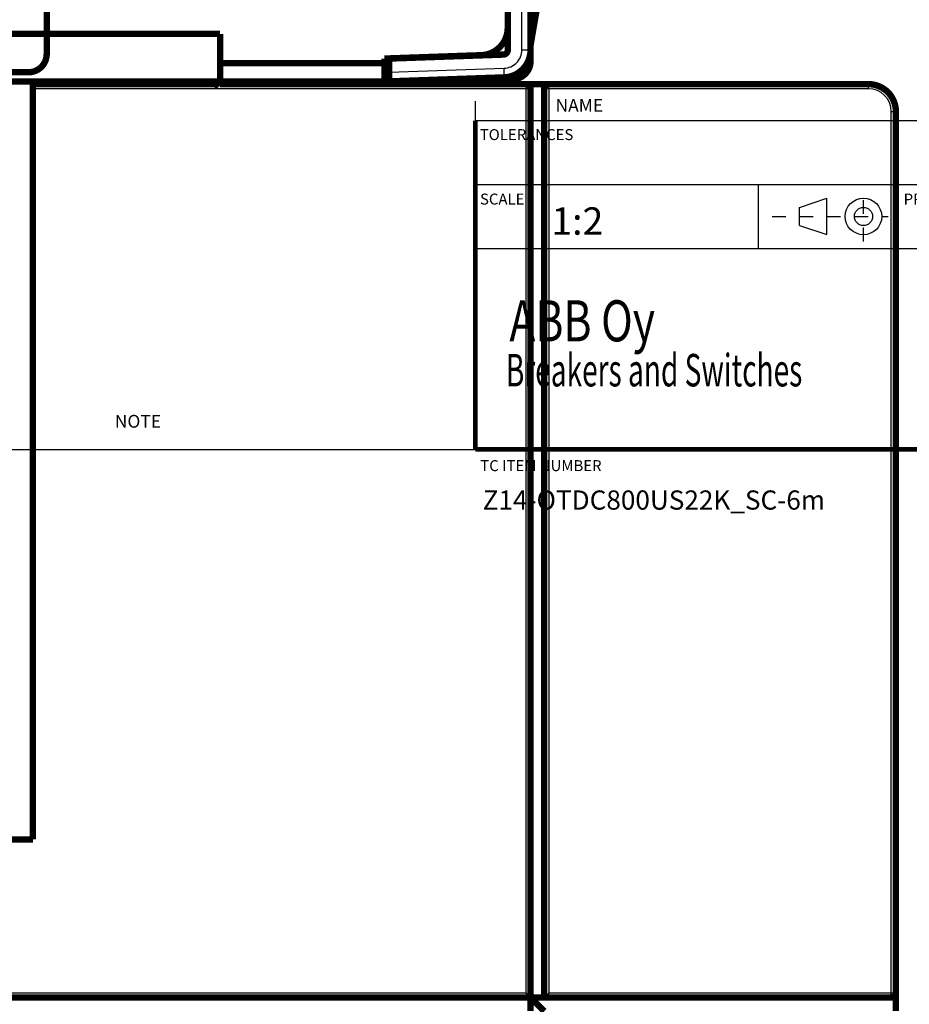
# Model space of a CAD drawing. Extents: x -99 to 590, y -392 to 483.
# Drawn here: x 354 to 452, y -46 to 62 of the extents above; entities that cross this region are included whole.
import ezdxf

# ---------------------------------------------------------------- set-up
doc = ezdxf.new("R2010")
doc.units = 0
doc.linetypes.add('HIDDEN', pattern=[4.5, 1.5, -1.5, 1.5])
for name, color, linetype in [('1', 7, 'CONTINUOUS'), ('2', 7, 'CONTINUOUS'), ('3', 7, 'CONTINUOUS')]:
    doc.layers.add(name, color=color, linetype=linetype)
doc.styles.get("Standard").update_dxf_attribs({"font": 'monotxt.shx'})

# ---------------------------------------------------------------- blocks, each defined once
blk = doc.blocks.new('A2_SHEET')
at = {"layer": '1', "color": 2, "linetype": 'CONTINUOUS'}
blk.add_line((10, 15.2), (583.00563, 15.2), dxfattribs=at)
blk = doc.blocks.new('TITL_GRA')
at = {"layer": '1', "color": 2, "linetype": 'CONTINUOUS'}
for p, q in [((21.500009, 51.142526), (21.500009, 53.272526)), ((101.37001, 51.142526), (101.37001, 53.272526)), ((161.37001, 51.142526), (161.37001, 53.272526)), ((200.50001, 51.142526), (200.50001, 53.272526)), ((21.500009, 51.142526), (200.50001, 51.142526)), ((75.000009, 44.142526), (75.000009, 51.142526)), ((126.50001, 44.142526), (126.50001, 51.142526)), ((21.500009, 44.142526), (126.50001, 44.142526)), ((52.500009, 37.142526), (52.500009, 44.142526)), ((75.000009, 37.142526), (75.000009, 44.142526)), ((126.50001, 37.142526), (126.50001, 44.142526)), ((57.000009, 41.642526), (60.000009, 42.642526)), ((60.000009, 38.662526), (60.000009, 42.642526)), ((57.000009, 39.642526), (57.000009, 41.642526)), ((57.000009, 39.642526), (60.000009, 38.662526)), ((21.500009, 37.142526), (200.50001, 37.142526)), ((75.000009, 28.142526), (75.000009, 37.142526)), ((126.50001, 28.142526), (126.50001, 37.142526)), ((149.85294, 28.142526), (149.85294, 37.142526)), ((172.89293, 28.142526), (172.89293, 37.142526)), ((75.000009, 28.142526), (200.50001, 28.142526)), ((75.000009, 21.642526), (75.000009, 28.142526)), ((126.50001, 7.052526), (126.50001, 28.142526)), ((185.92465, 15.142526), (185.92465, 28.142526)), ((75.000009, 21.642526), (126.50001, 21.642526)), ((75.000009, 6.832526), (75.000009, 21.642526))]:
    blk.add_line(p, q, dxfattribs=at)
at = {"layer": '1', "color": 2, "linetype": 'HIDDEN'}
for p, q in [((64.000009, 37.922526), (64.000009, 43.202526)), ((54.000009, 40.642526), (66.720009, 40.642526))]:
    blk.add_line(p, q, dxfattribs=at)
at = {"layer": '1', "color": 2, "linetype": 'CONTINUOUS', "const_width": 0.5}
for points in [[(21.500009, 15.142526), (21.500009, 51.142526)], [(200.50001, 15.142526), (200.50001, 51.142526)], [(21.500009, 15.142526), (200.50001, 15.142526)]]:
    blk.add_lwpolyline(points, dxfattribs=at)
at = {"layer": '1', "color": 2, "linetype": 'CONTINUOUS'}
for radius in [2, 1]:
    blk.add_circle((64.000009, 40.642526), radius, dxfattribs=at)
blk.add_text('PROJ', height=1.2, dxfattribs=at).set_placement((68.400009, 41.942526))
for s, height, width, p in [('ABB Oy', 4.5, 0.762, (25.229957, 26.968965)), ('Breakers and Switches', 3.55, 0.635, (24.843451, 22.041012))]:
    blk.add_text(s, height=height, dxfattribs=dict(at, width=width)).set_placement(p)
blk = doc.blocks.new('TITL_TEXT')
at = {"layer": '1', "color": 2, "linetype": 'CONTINUOUS'}
for tag, p, height in [('NAME', (30.279021, 52.10194), 1.4), ('RAWMATERIAL', (104.35243, 51.960066), 1.4), ('WEIGHT', (164.31118, 51.969809), 1.4), ('TOLERANCES', (21.979557, 49.009199), 1.2), ('CONCERNING', (75.427577, 48.977242), 1.2), ('DESCRIPTION', (127.02504, 48.977526), 1.2), ('SCALE', (22.008212, 41.947167), 1.2), ('DEPARTMENT', (75.549331, 41.854656), 1.2), ('DISTRIBUTION', (152.23913, 35.494431), 1.2), ('PAPERSIZE', (175.74005, 35.642858), 1.2), ('DATE', (75.484735, 29.146017), 1.2), ('DRAWINGNO', (127.38227, 26.248866), 1.2), ('REV.', (192.01752, 26.242492), 1.2), ('WORKINGORDER', (-167.04262, 17.416293), 1.4), ('WORK', (-135.66534, 17.533852), 1.4), ('TOOL', (-90.283768, 17.511327), 1.4), ('MACHINE', (-57.559495, 17.543489), 1.4), ('NOTE', (-17.979079, 17.518527), 1.4), ('SUPERSEDEDBY', (126.98039, 13.098592), 1.2), ('TCITEMNUMBER', (22.04048, 12.763116), 1.2)]:
    blk.add_attdef(tag, p, '', height=height, dxfattribs=at)
blk = doc.blocks.new('TITL_ATTR')
at = {"layer": '1', "color": 2, "linetype": 'CONTINUOUS'}
for tag, p, height in [('TBL_BLN1', (30.605983, 54.415576), 3), ('TBL_BLN2', (101.84021, 54.440921), 3), ('TBL_WEIGHT', (161.87669, 54.367117), 3), ('TBL_TOLERANCE', (33.840624, 45.229983), 3), ('TBL_CONCERNING', (89.173514, 45.211038), 3), ('TBL_SCALE', (29.828401, 38.644805), 3), ('TBL_DEPARTMENT', (89.158658, 38.166563), 3), ('DRAT_DKTXT', (130.93742, 38.868199), 3), ('DRAW_DOKAR', (131.08574, 29.920835), 3), ('TBL_DISTRIBUTION', (153.97309, 29.872013), 3), ('DOCFORMAT', (177.1688, 29.867977), 3), ('TBL_DATE', (89.572198, 28.978942), 2), ('TBL_WORKINGORDER', (-168.5, 24), 3), ('TBL_WORK', (-146.25764, 23.983388), 3), ('TBL_TOOL', (-103.09388, 23.991044), 3), ('TBL_MACHINE', (-68.653877, 23.956549), 3), ('TBL_NOTE', (-33.88177, 24.114653), 3), ('DRAW_DOKNR', (130.31353, 16.986219), 3), ('SAP_DirVersion', (188.8278, 16.875239), 3), ('TBL_SUPERSEDES', (89.553267, 10.006901), 2), ('TBL_SUPERSEDESBY', (131.63441, 9.989403), 2), ('TCITEMID', (22.301927, 8.546631), 3)]:
    blk.add_attdef(tag, p, '', height=height, dxfattribs=at)

msp = doc.modelspace()

# ---------------------------------------------------------------- linework, layer by layer
at = {"layer": '2', "color": 40, "linetype": 'HIDDEN', "const_width": 0.7}
for points in [[(357.06323, 63.993566), (357.06323, 58.493566)], [(334.15514, 56.493566), (355.06323, 56.493566)]]:
    msp.add_lwpolyline(points, dxfattribs=at)
msp.add_lwpolyline([(355.06323, 56.493566, 0.41421356), (357.06323, 58.493566)], format="xyb", dxfattribs=at)
at = {"layer": '3', "color": 3, "linetype": 'CONTINUOUS'}
for p, q in [((409.08197, 58.931843), (409.08197, 93.478092)), ((410.04706, 58.931843), (409.08197, 58.931843)), ((410.04706, 57.717262), (409.79033, 57.717295)), ((394.5471, 56.492886), (407.1518, 56.933107)), ((375.54719, 55.493611), (375.54719, 55.193477)), ((375.54719, 54.693562), (375.54719, 55.193477)), ((409.54714, 54.693562), (409.54714, 55.193477)), ((412.04709, 54.693562), (412.04709, 55.193477)), ((447.04705, 54.693562), (447.04705, 55.193477)), ((375.54719, 54.693562), (355.54708, 54.693562)), ((409.54714, 54.693562), (375.54719, 54.693562)), ((409.54714, -44.30642), (409.54714, 54.693562)), ((410.04706, 54.693562), (409.54714, 54.693562)), ((412.04709, 54.693562), (411.54717, 54.693562)), ((447.04705, 54.693562), (412.04709, 54.693562)), ((412.04709, 54.693562), (412.04709, -44.30642)), ((449.54718, -44.30642), (449.54718, 52.193617)), ((449.54718, 52.193617), (450.04709, 52.193617)), ((283.54713, -44.30642), (409.54714, -44.30642)), ((412.04709, -44.30642), (449.54718, -44.30642)), ((449.54718, -44.80652), (449.54718, -44.30642)), ((449.54718, -44.30642), (450.04709, -44.30642))]:
    msp.add_line(p, q, dxfattribs=at)
at = {"layer": '3', "color": 40, "linetype": 'CONTINUOUS', "const_width": 0.7}
for points in [[(410.0471, 93.478058), (410.0471, 58.931904)], [(407.54711, 63.493544), (407.5471, 58.93038)], [(331.5471, 60.693566), (376.0471, 60.693566)], [(376.0471, 60.693566), (376.0471, 55.493566)], [(404.6518, 58.36389), (394.0471, 57.993566)], [(394.0471, 57.993566), (394.0471, 57.493565)], [(407.06455, 58.430684), (394.5471, 57.993566)], [(394.5471, 56.492956), (394.5471, 57.993566)], [(405.29288, 58.368765), (405.93001, 58.69972)], [(410.04706, 58.931843), (410.0471, 57.717295)], [(394.04719, 57.49364), (376.04711, 57.49364)], [(394.0471, 55.493566), (394.0471, 57.493565)], [(394.04719, 56.493625), (394.5471, 56.493625)], [(394.5471, 55.493566), (394.5471, 56.492956)], [(407.1518, 55.933731), (394.5471, 55.493566)], [(408.08201, 55.7176), (394.5471, 55.481347)], [(376.0471, 55.493566), (331.5471, 55.493566)], [(355.54708, 55.493611), (355.5471, -27.506434)], [(375.5471, 55.193566), (355.54708, 55.193477)], [(394.0471, 55.493566), (376.0471, 55.493566)], [(376.04711, 55.493561), (376.0471, 55.177688)], [(376.0471, 55.193566), (409.5471, 55.193566)], [(394.5471, 55.493566), (394.04719, 55.493611)], [(394.5471, 55.481347), (394.5471, 55.493565)], [(409.5471, 55.193566), (411.5471, 55.193566)], [(410.0471, -44.806434), (410.0471, 54.693565)], [(411.5471, 55.193566), (412.0471, 55.193566)], [(411.54717, 55.193477), (411.54717, 54.693562)], [(411.54717, 54.693562), (411.54717, -44.80652)], [(412.0471, 55.193566), (447.0471, 55.193566)], [(450.0471, 52.193565), (450.0471, -44.306434)], [(355.5471, -27.506434), (340.5471, -27.506434)], [(450.0471, -44.306434), (450.0471, -46.306435)], [(283.5471, -44.806434), (410.0471, -44.806434)], [(410.04706, -44.80652), (411.54717, -46.306449)], [(411.5471, -44.806434), (410.0471, -44.806434)], [(410.0471, -46.306435), (410.0471, -44.806434)], [(411.5471, -44.806434), (449.5471, -44.806434)]]:
    msp.add_lwpolyline(points, dxfattribs=at)
for points in [[(410.06347, 59.582863, 0.015314777), (415.10561, 92.826019)], [(404.6518, 58.36389, 0.40402623), (407.5471, 61.362062)], [(410.17397, 60.202143, 0.032443985), (410.18339, 60.239875)], [(410.1827, 60.23621, 0.0031077708), (410.18339, 60.239875)], [(410.06347, 59.582863, 0.045319591), (410.0471, 59.402698)], [(398.11656, 58.135674, 0.0018379379), (398.12092, 58.117821)], [(407.5471, 58.93038), (407.54658, 58.907145, -0.012466945), (407.54491, 58.883605, -0.011847904), (407.54207, 58.859735, -0.011675305), (407.53804, 58.835633, -0.012158368), (407.53273, 58.8114, -0.012386684), (407.52614, 58.78713, -0.01253655), (407.51821, 58.762917, -0.012634942), (407.50897, 58.738862, -0.012835022), (407.49836, 58.71508, -0.012941999), (407.48644, 58.691668, -0.0130841), (407.47317, 58.668753, -0.013156148), (407.45865, 58.646423, -0.013255138), (407.44285, 58.624811, -0.013311247), (407.42588, 58.603988, -0.013386187), (407.40775, 58.584087, -0.013380912), (407.38859, 58.56516, -0.013326539), (407.36845, 58.547331, -0.01340637), (407.34743, 58.530623, -0.01358301), (407.32557, 58.515147, -0.013239057), (407.30314, 58.50091, -0.012441736), (407.28027, 58.488011, -0.013406398), (407.25658, 58.476376, -0.01544782), (407.23197, 58.466061, -0.012131892), (407.20861, 58.457184, -0.00521993), (407.18731, 58.449854, -0.015948485), (407.16011, 58.443317, -0.026732695), (407.11863, 58.436897, -0.013655603), (407.06455, 58.430685, -0.0074854418)], [(407.06455, 58.430685, 0.21729355), (407.43588, 58.615976)], [(407.1518, 55.933731, 0.40402639), (410.0471, 58.931904)], [(408.08201, 55.7176, 0.4091108), (410.0471, 57.717295)], [(375.5471, 55.193566, 0.28858234), (375.99798, 55.477435)], [(410.0471, 54.693566, 0.41421356), (409.5471, 55.193566)], [(412.0471, 55.193566, 0.41421356), (411.5471, 54.693566)], [(450.0471, 52.193566, 0.41421356), (447.0471, 55.193566)], [(449.5471, -44.806434, 0.41421356), (450.0471, -44.306434)]]:
    msp.add_lwpolyline(points, format="xyb", dxfattribs=at)
at = {"layer": '3', "color": 3, "linetype": 'CONTINUOUS'}
for points in [[(407.1518, 55.933647), (407.15342, 55.934815, 0.26081877), (407.15498, 55.938375, 0.066960025), (407.15648, 55.94441, 0.026479871), (407.15791, 55.952931, 0.014729128), (407.15925, 55.964168, 0.0090042099), (407.1605, 55.978078, 0.0061443884), (407.16164, 55.994819, 0.0044014472), (407.16268, 56.014305, 0.0033813126), (407.16359, 56.036664, 0.002646746), (407.16438, 56.061759, 0.0021621266), (407.16504, 56.089663, 0.0017856617), (407.16556, 56.120189, 0.0015207942), (407.16593, 56.153353, 0.001305717), (407.16615, 56.188929, 0.0011472788), (407.16622, 56.226876, 0.0010109581), (407.16615, 56.266913, 0.0009035733), (407.16593, 56.308934, 0.0008216107), (407.16556, 56.352725, 0.0007621856), (407.16503, 56.39816, 0.0006851267), (407.16438, 56.444687, 0.0006029363), (407.16361, 56.49203, 0.0006107604), (407.16268, 56.540962, 0.0006627537), (407.16159, 56.591638, 0.000495576), (407.1605, 56.639671, 0.000210445), (407.15944, 56.683422, 0.0006187044), (407.15791, 56.739, 0.0009852941), (407.15532, 56.823352, 0.00049075), (407.1518, 56.933107, 0.0002675534)], [(408.08196, 55.717602), (408.08231, 55.71802, 0.29545503), (408.08265, 55.719317, 0.045114903), (408.08298, 55.721524, 0.016374891), (408.0833, 55.72464, 0.0088319007), (408.0836, 55.728748, 0.0053301627), (408.08389, 55.733832, 0.0036125863), (408.08416, 55.739954, 0.0025751767), (408.08441, 55.747085, 0.001968481), (408.08464, 55.755282, 0.001534194), (408.08485, 55.764503, 0.001247943), (408.08504, 55.774789, 0.0010257498), (408.0852, 55.786086, 0.0008695354), (408.08533, 55.79842, 0.0007423956), (408.08544, 55.811725, 0.000649101), (408.08552, 55.82601, 0.000567959), (408.08558, 55.841191, 0.0005044996), (408.08561, 55.857256, 0.0004555363), (408.08561, 55.874148, 0.0004205278), (408.08558, 55.891854, 0.0003736326), (408.08552, 55.91016, 0.0003251162), (408.08544, 55.928988, 0.000328705), (408.08533, 55.948711, 0.0003566339), (408.08518, 55.969439, 0.0002590616), (408.08503, 55.989229, 0.0001013361), (408.08487, 56.007383, 0.000326968), (408.08463, 56.031114, 0.0005109308), (408.0842, 56.06803, 0.000243167), (408.08359, 56.116607, 0.0001286894)]]:
    msp.add_lwpolyline(points, format="xyb", dxfattribs=at)
msp.add_arc((447.0471, 52.193566), 2.5, 0, 90, dxfattribs=at)
at = {"layer": '3', "color": 3, "linetype": 'CONTINUOUS', "extrusion": (2, 2, 2)}
for points, knots in [([(410.51056, 64.682251), (410.48651, 64.401547), (410.44639, 63.933959), (410.3819, 63.187521), (410.32517, 62.535661), (410.27238, 61.933246), (410.2358, 61.517788), (410.19917, 61.103275), (410.16669, 60.737218), (410.13202, 60.348054), (410.10481, 60.043614), (410.08291, 59.799316), (410.06803, 59.633574), (410.06347, 59.582863), (410.0635, 59.582933)], [2, 2, 2, 2, 2.857189, 3.429453, 4.2895929, 4.8653141, 5.2984855, 5.5882806, 6.171618, 6.4662861, 6.8625294, 7.2043587, 7.3705164, 7.6197461, 7.6197461, 7.6197461, 7.6197461]), ([(407.1518, 56.933107), (407.40747, 56.94205), (407.91562, 57.059189), (408.55628, 57.507836), (408.98256, 58.163786), (409.082, 58.675964), (409.08197, 58.931843)], [2, 2, 2, 2, 2.4892639, 2.9785004, 3.4677152, 3.9569044, 3.9569044, 3.9569044, 3.9569044])]:
    msp.add_open_spline(points, degree=3, knots=knots, dxfattribs=at)
at = {"layer": '3', "color": 3, "linetype": 'CONTINUOUS', "extrusion": (2.424375, 2.424375, 2.424375)}
msp.add_open_spline([(408.41187, 56.260227), (408.49257, 56.279918), (408.75648, 56.367872), (409.13804, 56.628971), (409.35063, 56.939718), (409.42325, 57.100592)], degree=3, knots=[2.424375, 2.424375, 2.424375, 2.424375, 2.7415838, 3.4831604, 4.1572755, 4.1572755, 4.1572755, 4.1572755], dxfattribs=at)
at = {"layer": '3', "color": 40, "linetype": 'CONTINUOUS'}
for points, knots in [([(376.04711, 55.177768), (376.0471, 55.149752), (375.92703, 54.983281), (375.69366, 54.781865), (375.54719, 54.693562)], [0, 0, 0, 0, 0.0003328319, 0.0008592759, 0.0008592759, 0.0008592759, 0.0008592759]), ([(410.04706, -44.80652), (410.0471, -44.806434), (409.89506, -44.626488), (409.64011, -44.436544), (409.54714, -44.30642)], [0, 0, 0, 0, 0.0004802072, 0.0009527874, 0.0009527874, 0.0009527874, 0.0009527874]), ([(412.04709, -44.30642), (411.9541, -44.436544), (411.69914, -44.626488), (411.5471, -44.806434), (411.54717, -44.80652)], [0, 0, 0, 0, 0.0004725802, 0.0009527874, 0.0009527874, 0.0009527874, 0.0009527874])]:
    msp.add_open_spline(points, degree=3, knots=knots, dxfattribs=at)

# ---------------------------------------------------------------- block references
at = {"layer": '1'}
for name, p in [('A2_SHEET', (0, 0)), ('TITL_GRA', (382.5, 0.06))]:
    msp.add_blockref(name, p, dxfattribs=at)
ref = msp.add_blockref('TITL_TEXT', (382.5, 0.06), dxfattribs=at)
ref.add_attrib('TC ITEM ID', 'TC ITEM NUMBER', (404.54048, 12.823116), dxfattribs={"color": 2, "linetype": 'CONTINUOUS', "height": 1.2})
ref.add_attrib('TBL_BLN1', 'NAME', (412.77902, 52.16194), dxfattribs={"color": 2, "linetype": 'CONTINUOUS', "height": 1.4})
ref.add_attrib('TBL_TOLERANCE', 'TOLERANCES', (404.47956, 49.069199), dxfattribs={"color": 2, "linetype": 'CONTINUOUS', "height": 1.2})
ref.add_attrib('TBL_SCALE', 'SCALE', (404.50821, 42.007167), dxfattribs={"color": 2, "linetype": 'CONTINUOUS', "height": 1.2})
ref.add_attrib('TBL_NOTE', 'NOTE', (364.52092, 17.578527), dxfattribs={"color": 2, "linetype": 'CONTINUOUS', "height": 1.4})
ref = msp.add_blockref('TITL_ATTR', (382.5, 0.06), dxfattribs=at)
ref.add_attrib('TBL_REVISIONCMNT', 'Z14', (513.58574, 29.980835), dxfattribs={"color": 2, "linetype": 'CONTINUOUS', "height": 3})
ref.add_attrib('DRAT_DKTXT', 'DXF-DRAWING', (513.43742, 38.928199), dxfattribs={"color": 2, "linetype": 'CONTINUOUS', "height": 3})
ref.add_attrib('SAP_DirVersion', 'A', (571.3278, 16.935239), dxfattribs={"color": 2, "linetype": 'CONTINUOUS', "height": 3})
ref.add_attrib('TBL_DEPARTMENT', 'LSO', (471.65866, 38.226563), dxfattribs={"color": 2, "linetype": 'CONTINUOUS', "height": 3})
ref.add_attrib('TBL_DATE', '2015-11-04', (472.0722, 29.038942), dxfattribs={"color": 2, "linetype": 'CONTINUOUS', "height": 2})
ref.add_attrib('TC ITEM ID', 'Z14-OTDC800US22K_SC-6m', (404.80193, 8.606631), dxfattribs={"color": 2, "linetype": 'CONTINUOUS', "height": 2.1})
ref.add_attrib('DOCFORMAT', 'A2', (559.6688, 29.927977), dxfattribs={"color": 2, "linetype": 'CONTINUOUS', "height": 3})
ref.add_attrib('TBL_CONCERNING', 'OTDC800-1600', (471.67351, 45.271038), dxfattribs={"color": 2, "linetype": 'CONTINUOUS', "height": 2.1})
ref.add_attrib('TBL_SCALE', '1:2', (412.3284, 38.704805), dxfattribs={"color": 2, "linetype": 'CONTINUOUS', "height": 3})

doc.saveas('drawing.dxf')
